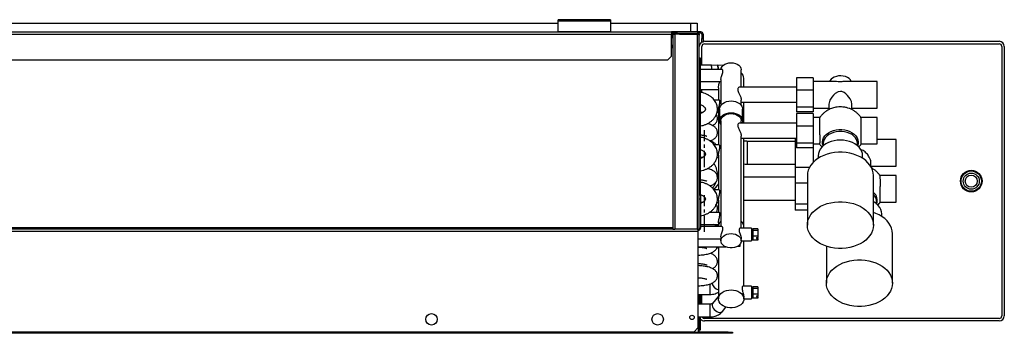
# Model space of a CAD drawing. Units: millimetres. Extents: x 236 to 4810, y 393 to 2605.
# Drawn here: x 3457 to 4232, y 393 to 640 of the extents above; entities that cross this region are included whole.
import ezdxf

# ---------------------------------------------------------------- set-up
doc = ezdxf.new("R2010")
doc.units = ezdxf.units.MM
doc.linetypes.add('CENTERX2', pattern=[20.32, 12.7, -2.54, 2.54, -2.54])

msp = doc.modelspace()

# ---------------------------------------------------------------- linework, layer by layer
at = {"color": 7, "linetype": 'Continuous', "lineweight": 25}
for p, q in [((2906.76, 637.13), (3880.74, 637.13)), ((3880.74, 639.54), (3880.74, 639.73)), ((3921.74, 639.73), (3880.74, 639.73)), ((3880.74, 638.53), (3880.74, 639.54)), ((3886.24, 639.54), (3880.74, 639.54)), ((3921.74, 638.53), (3880.74, 638.53)), ((3880.74, 630.18), (3880.74, 638.53)), ((3886.24, 639.54), (3886.24, 638.82)), ((3916.24, 639.54), (3886.24, 639.54)), ((3886.24, 638.82), (3916.24, 638.82)), ((3916.24, 638.82), (3916.24, 639.54)), ((3921.74, 639.54), (3916.24, 639.54)), ((3921.74, 639.54), (3921.74, 639.73)), ((3921.74, 639.54), (3921.74, 638.53)), ((3921.74, 638.53), (3921.74, 630.18)), ((3921.74, 637.13), (3984.94, 637.13)), ((3984.94, 637.13), (3989.94, 637.13)), ((3989.94, 637.13), (3989.94, 630.17)), ((2817.75, 630.17), (3969.75, 630.17)), ((2817.75, 628.37), (3969.75, 628.37)), ((3880.74, 630.17), (3880.74, 630.18)), ((3921.74, 630.18), (3880.74, 630.18)), ((3921.74, 630.18), (3921.74, 630.17)), ((3969.75, 630.17), (3969.75, 628.37)), ((3992.95, 630.17), (3969.75, 630.17)), ((3974.5, 629.17), (3969.75, 629.17)), ((3969.75, 611), (3969.75, 628.37)), ((3970.95, 628.36), (3970.95, 475.06)), ((3972.55, 628.36), (3970.95, 628.36)), ((3972.55, 628.37), (3972.55, 629.17)), ((3976.09, 628.37), (3972.55, 628.37)), ((3972.55, 628.36), (3972.55, 475.06)), ((3990.15, 628.36), (3972.55, 628.36)), ((3974.5, 629.17), (3976.09, 629.17)), ((3976.09, 629.17), (3976.09, 628.37)), ((3976.09, 629.17), (3990.15, 629.17)), ((3976.09, 628.37), (3990.15, 628.37)), ((3988.75, 628.37), (3988.75, 628.36)), ((3990.15, 628.37), (3990.15, 629.17)), ((3992.95, 629.17), (3990.15, 629.17)), ((3990.15, 628.36), (3990.15, 475.06)), ((3992.95, 629.17), (3992.95, 630.17)), ((3993.75, 628.37), (3994.75, 628.37)), ((3993.75, 628.37), (3993.75, 625)), ((3994.75, 628.37), (3994.75, 625)), ((3970.95, 627.27), (3969.75, 627.27)), ((3970.95, 626.47), (3969.75, 626.47)), ((3991.75, 475.06), (3991.75, 627.57)), ((3993.75, 625), (3994.75, 625)), ((3993.75, 622.17), (3993.75, 625)), ((3994.75, 622.17), (3993.75, 622.17)), ((3994.75, 625), (3994.75, 622.17)), ((3995.75, 622.77), (4227.75, 622.77)), ((3995.75, 620.77), (4227.75, 620.77)), ((3970.95, 619.45), (3969.75, 619.45)), ((3970.95, 618.75), (3969.75, 618.75)), ((3970.95, 617.54), (3969.75, 617.54)), ((3993.75, 604.09), (3993.75, 618.77)), ((4229.75, 618.77), (4229.75, 406.77)), ((4231.75, 618.77), (4231.75, 406.77)), ((2820.58, 608.17), (3966.93, 608.17)), ((3966.93, 608.17), (3969.75, 611)), ((3992.75, 609.41), (3991.75, 609.41)), ((3992.75, 502.07), (3992.75, 609.41)), ((4001.24, 604.04), (3992.75, 604.09)), ((4009.49, 600.69), (3992.75, 600.69)), ((4006.21, 603.66), (4001.24, 604.04)), ((4010.46, 603.68), (4006.23, 604.01)), ((4024.75, 586.74), (4024.75, 600.19)), ((3992.75, 591.19), (4008.75, 591.19)), ((4008.75, 592.58), (4008.75, 572.34)), ((4026.75, 586.74), (4026.75, 593.72)), ((4081.25, 594.12), (4068.25, 594.12)), ((4068.25, 594.12), (4068.25, 584.33)), ((4081.25, 594.12), (4081.25, 584.33)), ((4097.68, 591.22), (4081.25, 591.22)), ((4131.75, 591.22), (4107.82, 591.22)), ((4131.75, 570.26), (4131.75, 591.22)), ((3992.75, 584.72), (4006.75, 584.72)), ((3993.75, 582.43), (3993.75, 584.72)), ((4006.75, 586.11), (4006.75, 576.55)), ((4068.25, 586.74), (4023.52, 586.74)), ((4081.25, 584.33), (4068.25, 584.33)), ((4068.25, 584.33), (4068.25, 570.94)), ((4081.25, 584.33), (4081.25, 570.94)), ((4007.34, 576.55), (4003.47, 576.55)), ((4024.75, 572.34), (4024.75, 576.5)), ((4024.75, 574.74), (4068.25, 574.74)), ((4026.75, 558.46), (4026.75, 574.74)), ((3992.75, 567.05), (3994.81, 567.05)), ((4005.7, 567.05), (4006.75, 567.05)), ((4006.75, 568.44), (4006.75, 541.19)), ((4007.75, 569.43), (4007.75, 560.23)), ((4025.75, 560.23), (4025.75, 569.43)), ((4081.25, 570.94), (4068.25, 570.94)), ((4068.25, 570.94), (4068.25, 567.36)), ((4081.25, 567.36), (4068.25, 567.36)), ((4081.25, 565.84), (4068.25, 565.84)), ((4068.25, 565.84), (4068.25, 556.04)), ((4081.25, 570.94), (4081.25, 567.36)), ((4081.25, 570.26), (4093.75, 570.26)), ((4081.25, 565.84), (4081.25, 556.04)), ((4093.75, 573.33), (4093.75, 569.03)), ((4111.75, 569.04), (4111.75, 573.33)), ((4111.75, 570.26), (4131.75, 570.26)), ((4008.75, 560.23), (4008.75, 476.95)), ((4068.25, 558.46), (4023.52, 558.46)), ((4024.75, 558.46), (4024.75, 560.23)), ((4086.67, 562.93), (4081.25, 562.93)), ((4131.75, 562.93), (4118.84, 562.93)), ((4131.75, 541.98), (4131.75, 562.93)), ((4081.25, 556.04), (4068.25, 556.04)), ((4068.25, 556.04), (4068.25, 542.66)), ((4081.25, 556.04), (4081.25, 542.66)), ((4024.75, 475.79), (4024.75, 548.21)), ((4024.75, 546.46), (4068.25, 546.46)), ((4026.75, 477.04), (4026.75, 546.46)), ((4067.25, 544.06), (4029.75, 544.06)), ((4067.25, 546.46), (4067.25, 539.54)), ((4081.25, 542.66), (4068.25, 542.66)), ((4068.25, 542.66), (4068.25, 539.07)), ((4081.25, 542.66), (4081.25, 539.07)), ((4146.75, 545.54), (4131.75, 545.54)), ((4146.75, 524.58), (4146.75, 545.54)), ((4007.34, 541.19), (4003.47, 541.19)), ((4068.25, 539.54), (4067.25, 539.54)), ((4067.25, 539.54), (4067.25, 523.51)), ((4081.25, 539.07), (4068.25, 539.07)), ((4081.25, 541.98), (4086.36, 541.98)), ((4081.25, 539.07), (4081.25, 527.44)), ((4089.25, 542.3), (4089.25, 540.53)), ((4116.25, 540.53), (4116.25, 542.3)), ((4119.15, 541.98), (4131.75, 541.98)), ((3992.75, 531.69), (3994.81, 531.69)), ((4005.7, 531.69), (4006.75, 531.69)), ((4006.75, 533.08), (4006.75, 505.83)), ((4085.25, 532.66), (4085.25, 530.7)), ((4120.25, 530.7), (4120.25, 532.66)), ((4126.75, 524.17), (4126.75, 527.65)), ((4029.75, 526.06), (4067.25, 526.06)), ((4078.38, 523.51), (4067.25, 523.51)), ((4067.25, 523.51), (4067.25, 511.26)), ((4126.75, 524.58), (4146.75, 524.58)), ((4067.25, 515.78), (4026.75, 515.78)), ((4076.75, 517.1), (4076.75, 478.21)), ((4128.75, 478.21), (4128.75, 517.1)), ((4146.75, 517.25), (4133.84, 517.25)), ((4146.75, 496.3), (4146.75, 517.25)), ((4006.75, 510.57), (4003.2, 506.21)), ((4007.34, 505.83), (4003.47, 505.83)), ((4076.75, 511.26), (4067.25, 511.26)), ((4067.25, 511.26), (4067.25, 494.53)), ((3991.75, 502.07), (3992.75, 502.07)), ((3992.75, 498.54), (3991.75, 498.54)), ((3992.75, 502.07), (3992.75, 498.54)), ((3992.75, 498.54), (3992.75, 475.87)), ((3992.75, 496.33), (3994.81, 496.33)), ((4005.5, 495.46), (4006.75, 496.04)), ((4005.7, 496.33), (4006.75, 496.33)), ((4006.75, 497.73), (4006.75, 488.16)), ((4026.75, 497.78), (4067.25, 497.78)), ((4131.25, 494.85), (4131.25, 496.61)), ((4134.15, 496.3), (4146.75, 496.3)), ((4007.34, 488.16), (3999.63, 488.16)), ((4006.75, 492.89), (4005.94, 491.89)), ((4076.75, 494.53), (4067.25, 494.53)), ((4067.25, 494.53), (4067.25, 490.05)), ((4076.75, 490.05), (4067.25, 490.05)), ((4135.25, 485.01), (4135.25, 486.98)), ((3990.95, 473.27), (2794.95, 473.27)), ((3970.95, 475.07), (2814.95, 475.07)), ((3970.95, 476.12), (2838.75, 476.12)), ((3970.95, 475.06), (3972.55, 475.06)), ((3990.15, 475.06), (3972.55, 475.06)), ((3990.15, 475.06), (3991.75, 475.06)), ((3990.95, 473.27), (3990.95, 475.06)), ((3990.95, 397.61), (3990.95, 473.27)), ((3991.75, 475.87), (3992.75, 475.87)), ((3992.75, 478.66), (4006.75, 478.66)), ((4009.49, 476.95), (3992.75, 476.95)), ((4006.75, 480.05), (4006.75, 477.04)), ((4006.75, 477.04), (4006.75, 476.95)), ((4032.75, 475.79), (4023.92, 475.79)), ((4026.75, 475.79), (4026.75, 477.04)), ((4032.75, 475.79), (4032.75, 465.79)), ((4033.75, 472.79), (4032.75, 472.79)), ((4037.75, 475.25), (4033.75, 475.25)), ((4033.75, 475.25), (4033.75, 474.05)), ((4037.75, 474.05), (4033.75, 474.05)), ((4033.75, 474.05), (4033.75, 469.59)), ((4037.75, 475.25), (4037.75, 474.05)), ((4037.75, 474.05), (4037.75, 469.59)), ((3990.95, 467.45), (4008.75, 467.45)), ((4008.75, 468.84), (4008.75, 465.84)), ((4024.75, 465.84), (4024.75, 467.25)), ((4024.75, 465.79), (4032.75, 465.79)), ((4026.75, 430.1), (4026.75, 465.79)), ((4032.75, 468.79), (4033.75, 468.79)), ((4037.75, 469.59), (4033.75, 469.59)), ((4033.75, 469.59), (4033.75, 466.32)), ((4037.75, 466.32), (4033.75, 466.32)), ((4036.75, 468.31), (4037.75, 468.31)), ((4036.75, 468.31), (4036.75, 467.6)), ((4036.75, 467.6), (4037.75, 467.6)), ((4037.75, 469.59), (4037.75, 468.31)), ((4037.75, 467.6), (4037.75, 468.31)), ((4037.75, 467.6), (4037.75, 466.32)), ((4143.75, 432.53), (4143.75, 471.42)), ((3996.47, 460.98), (4012.65, 460.98)), ((4005.46, 460.08), (4006.75, 460.68)), ((4006.75, 460.98), (4006.75, 420.15)), ((4023.75, 461.27), (4021.47, 461.27)), ((4023.75, 463.1), (4023.75, 461.27)), ((4091.75, 461.55), (4091.75, 432.53)), ((4006.75, 439.85), (4005.94, 438.86)), ((4032.75, 430.1), (4026.11, 430.1)), ((4032.75, 430.1), (4032.75, 420.1)), ((4033.75, 427.1), (4032.75, 427.1)), ((4037.75, 429.57), (4033.75, 429.57)), ((4033.75, 429.57), (4033.75, 428.37)), ((4037.75, 428.37), (4033.75, 428.37)), ((4033.75, 428.37), (4033.75, 423.91)), ((4037.75, 429.57), (4037.75, 428.37)), ((4037.75, 428.37), (4037.75, 423.91)), ((3990.95, 423.64), (4000.01, 423.64)), ((3992.75, 415.96), (3992.75, 423.64)), ((3993.75, 415.96), (3993.75, 423.64)), ((4006.75, 422.18), (4002.2, 416.6)), ((4026.75, 420.15), (4026.75, 421.57)), ((4026.75, 420.1), (4032.75, 420.1)), ((4032.75, 423.1), (4033.75, 423.1)), ((4037.75, 423.91), (4033.75, 423.91)), ((4033.75, 423.91), (4033.75, 420.64)), ((4037.75, 420.64), (4033.75, 420.64)), ((4036.75, 422.63), (4037.75, 422.63)), ((4036.75, 422.63), (4036.75, 421.92)), ((4036.75, 421.92), (4037.75, 421.92)), ((4037.75, 423.91), (4037.75, 422.63)), ((4037.75, 421.92), (4037.75, 422.63)), ((4037.75, 421.92), (4037.75, 420.64)), ((4000.01, 415.96), (3990.95, 415.96)), ((4009.95, 410.27), (4012.73, 413.68)), ((3990.95, 405.96), (4000.01, 405.96)), ((3992.75, 400.81), (3992.75, 405.96)), ((4227.75, 404.77), (3995.75, 404.77)), ((3987.42, 394.07), (3990.95, 397.61)), ((3990.95, 401.52), (3991.74, 401.52)), ((3991.74, 400.82), (3990.95, 400.82)), ((3990.95, 397.61), (3990.95, 393.6)), ((3990.95, 396.57), (3991.75, 396.57)), ((3990.95, 395.67), (3991.75, 395.67)), ((3991.75, 400.11), (3991.75, 400.81)), ((3991.75, 400.11), (3991.75, 396.57)), ((3991.75, 395.67), (3991.75, 396.57)), ((3991.75, 395.87), (3992.75, 395.87)), ((3992.75, 395.87), (3992.75, 400.81)), ((4227.75, 402.77), (3995.75, 402.77)), ((3990.95, 393.6), (2794.95, 393.6)), ((3990.95, 393.07), (2794.95, 393.07)), ((3987.42, 394.07), (2798.49, 394.07)), ((4014.42, 394.07), (3990.95, 394.07)), ((3990.95, 393.6), (3990.95, 393.07)), ((4014.42, 393.07), (3990.95, 393.07)), ((4014.42, 393.07), (4014.42, 394.07)), ((4014.42, 394.07), (4017.95, 394.07)), ((4017.95, 393.07), (4014.42, 393.07)), ((4017.95, 394.07), (4017.95, 393.07))]:
    msp.add_line(p, q, dxfattribs=at)
at = {"color": 8, "linetype": 'Continuous', "lineweight": 25}
for p, q in [((3984.94, 630.17), (3984.94, 637.13)), ((3969.75, 628.37), (3972.55, 628.37)), ((3970.95, 625.57), (3969.75, 625.57)), ((4029.75, 526.06), (4029.75, 544.06)), ((4000.01, 431.85), (4000.01, 423.64)), ((3991.74, 415.96), (3991.74, 423.64)), ((4000.01, 415.96), (4000.01, 405.96)), ((3991.74, 401.52), (3991.74, 405.96))]:
    msp.add_line(p, q, dxfattribs=at)
at = {"color": 7, "linetype": 'CENTERX2'}
for p, q in [((3995.8, 523.77), (3995.8, 552.77)), ((3995.8, 472.77), (3995.8, 501.77))]:
    msp.add_line(p, q, dxfattribs=at)
at = {"color": 7, "linetype": 'Continuous', "lineweight": 25, "flags": 128}
for points in [[(3995.75, 622.77), (3994.97, 622.69), (3994.75, 622.64)], [(4008.79, 600.69), (4009.05, 601.7), (4009.69, 602.84), (4010.66, 603.85), (4011.91, 604.69), (4013.39, 605.32), (4015.03, 605.71), (4016.75, 605.84)], [(4016.75, 605.84), (4018.47, 605.71), (4020.11, 605.32), (4021.6, 604.69), (4022.85, 603.85), (4023.82, 602.84), (4024.46, 601.7), (4024.74, 600.49), (4024.75, 600.19)], [(4006.11, 603.66), (4006.16, 603.88), (4006.25, 604), (4006.33, 603.74), (4006.41, 603.12), (4006.48, 602.17), (4006.54, 600.93), (4006.55, 600.69)], [(4111.3, 591.22), (4110.62, 592.31), (4109.58, 593.37), (4108.26, 594.26), (4106.72, 594.94), (4105.01, 595.39), (4103.21, 595.58), (4101.39, 595.52), (4099.63, 595.19), (4097.99, 594.63), (4096.55, 593.84), (4095.37, 592.86), (4094.48, 591.74), (4094.21, 591.22)], [(4111.75, 573.33), (4111.4, 575.3), (4110.45, 577.41), (4108.41, 580.18), (4107.14, 581.4), (4105.67, 582.44), (4103.87, 583.18), (4102.75, 583.31), (4100.99, 582.99), (4098.76, 581.71), (4097.32, 580.41), (4096.03, 578.89), (4094.52, 576.37), (4093.85, 574.32), (4093.75, 573.33), (4093.75, 573.33)], [(4007.75, 569.43), (4007.86, 570.39), (4008.31, 571.64), (4009.12, 572.79), (4010.23, 573.81), (4011.61, 574.65), (4013.2, 575.28), (4014.94, 575.66), (4016.75, 575.79)], [(4016.75, 575.79), (4018.57, 575.66), (4020.3, 575.28), (4021.9, 574.65), (4023.28, 573.81), (4024.39, 572.79), (4025.19, 571.64), (4025.65, 570.39), (4025.75, 569.43)], [(4008.75, 557.32), (4008.67, 557.43), (4008.04, 558.64), (4007.77, 559.91), (4007.86, 561.2), (4008.31, 562.44), (4009.12, 563.6), (4010.23, 564.62), (4011.61, 565.46), (4013.2, 566.08), (4014.94, 566.47), (4016.75, 566.6)], [(4008.75, 560.23), (4008.77, 560.54), (4009.05, 561.75), (4009.69, 562.88), (4010.66, 563.9), (4011.91, 564.74), (4013.39, 565.37), (4015.03, 565.76), (4016.75, 565.89)], [(4016.75, 566.6), (4018.57, 566.47), (4020.3, 566.08), (4021.9, 565.46), (4023.28, 564.62), (4024.39, 563.6), (4025.19, 562.44), (4025.65, 561.2), (4025.74, 559.91), (4025.47, 558.64), (4025.4, 558.46)], [(4016.75, 565.89), (4018.47, 565.76), (4020.11, 565.37), (4021.6, 564.74), (4022.85, 563.9), (4023.82, 562.88), (4024.46, 561.75), (4024.74, 560.54), (4024.75, 560.23)], [(4120.25, 532.66), (4120.08, 534.42), (4119.55, 536.14), (4118.67, 537.8), (4117.48, 539.35), (4115.98, 540.76), (4114.21, 542.01), (4112.22, 543.07), (4110.02, 543.91), (4107.68, 544.53), (4105.24, 544.91), (4102.75, 545.03), (4100.26, 544.91), (4097.82, 544.53), (4095.48, 543.91), (4093.29, 543.07), (4091.29, 542.01), (4089.53, 540.76), (4088.03, 539.35), (4086.84, 537.8), (4085.96, 536.14), (4085.43, 534.42), (4085.25, 532.66), (4085.25, 532.66)], [(4128.75, 517.1), (4128.58, 519.24), (4128.05, 521.34), (4127.19, 523.39), (4125.99, 525.35), (4124.48, 527.2), (4122.67, 528.92), (4120.6, 530.47), (4118.28, 531.85), (4115.75, 533.02), (4113.05, 533.98), (4110.21, 534.71), (4107.27, 535.21), (4104.27, 535.45), (4101.24, 535.45), (4098.24, 535.21), (4095.3, 534.71), (4092.46, 533.98), (4089.75, 533.02), (4087.23, 531.85), (4084.91, 530.47), (4082.84, 528.92), (4081.03, 527.2), (4079.52, 525.35), (4078.32, 523.39), (4077.45, 521.34), (4076.93, 519.24), (4076.75, 517.1), (4076.75, 517.1)], [(4128.75, 478.21), (4128.58, 476.08), (4128.05, 473.97), (4127.19, 471.92), (4125.99, 469.96), (4124.48, 468.11), (4122.67, 466.39), (4120.6, 464.84), (4118.28, 463.46), (4115.75, 462.29), (4113.05, 461.33), (4110.21, 460.6), (4107.27, 460.1), (4104.27, 459.86), (4101.24, 459.86), (4098.24, 460.1), (4095.3, 460.6), (4092.46, 461.33), (4089.75, 462.29), (4087.23, 463.46), (4084.91, 464.84), (4082.84, 466.39), (4081.03, 468.11), (4079.52, 469.96), (4078.32, 471.92), (4077.45, 473.97), (4076.93, 476.08), (4076.75, 478.21), (4076.93, 480.34), (4077.45, 482.45), (4078.32, 484.5), (4079.52, 486.46), (4081.03, 488.31), (4082.84, 490.03), (4084.91, 491.58), (4087.23, 492.96), (4089.75, 494.13), (4092.46, 495.09), (4095.3, 495.82), (4098.24, 496.32), (4101.24, 496.56), (4104.27, 496.56), (4107.27, 496.32), (4110.21, 495.82), (4113.05, 495.09), (4115.75, 494.13), (4118.28, 492.96), (4120.6, 491.58), (4122.67, 490.03), (4124.48, 488.31), (4125.99, 486.46), (4127.19, 484.5), (4128.05, 482.45), (4128.58, 480.34), (4128.75, 478.21)], [(4135.25, 486.98), (4135.08, 488.74), (4134.55, 490.46), (4133.67, 492.12), (4132.48, 493.67), (4130.98, 495.08), (4129.21, 496.33), (4128.75, 496.6)], [(4143.75, 471.42), (4143.58, 473.55), (4143.05, 475.66), (4142.19, 477.71), (4140.99, 479.67), (4139.48, 481.52), (4137.67, 483.24), (4135.6, 484.79), (4133.28, 486.16), (4130.75, 487.34), (4128.75, 488.08)], [(4016.75, 471.49), (4018.47, 471.36), (4020.11, 470.97), (4021.6, 470.34), (4022.85, 469.5), (4023.82, 468.49), (4024.46, 467.35), (4024.74, 466.14), (4024.65, 464.92), (4024.19, 463.74), (4023.38, 462.66), (4022.26, 461.73), (4020.88, 460.99), (4019.31, 460.47), (4017.62, 460.21), (4015.89, 460.21), (4014.2, 460.47), (4012.63, 460.99), (4011.25, 461.73), (4010.13, 462.66), (4009.32, 463.74), (4008.86, 464.92), (4008.77, 466.14), (4009.05, 467.35), (4009.69, 468.49), (4010.66, 469.5), (4011.91, 470.34), (4013.39, 470.97), (4015.03, 471.36), (4016.75, 471.49)], [(4143.75, 432.53), (4143.58, 430.39), (4143.05, 428.29), (4142.19, 426.24), (4140.99, 424.27), (4139.48, 422.42), (4137.67, 420.71), (4135.6, 419.15), (4133.28, 417.78), (4130.75, 416.6), (4128.05, 415.65), (4125.21, 414.91), (4122.27, 414.42), (4119.27, 414.17), (4116.24, 414.17), (4113.24, 414.42), (4110.3, 414.91), (4107.46, 415.65), (4104.75, 416.6), (4102.23, 417.78), (4099.91, 419.15), (4097.84, 420.71), (4096.03, 422.42), (4094.52, 424.27), (4093.32, 426.24), (4092.45, 428.29), (4091.93, 430.39), (4091.75, 432.53), (4091.93, 434.66), (4092.45, 436.77), (4093.32, 438.81), (4094.52, 440.78), (4096.03, 442.63), (4097.84, 444.34), (4099.91, 445.9), (4102.23, 447.27), (4104.75, 448.45), (4107.46, 449.41), (4110.3, 450.14), (4113.24, 450.63), (4116.24, 450.88), (4119.27, 450.88), (4122.27, 450.63), (4125.21, 450.14), (4128.05, 449.41), (4130.75, 448.45), (4133.28, 447.27), (4135.6, 445.9), (4137.67, 444.34), (4139.48, 442.63), (4140.99, 440.78), (4142.19, 438.81), (4143.05, 436.77), (4143.58, 434.66), (4143.75, 432.53)], [(4016.75, 427.23), (4018.65, 427.1), (4020.47, 426.72), (4022.16, 426.1), (4023.65, 425.27), (4024.9, 424.26), (4025.85, 423.09), (4026.47, 421.82), (4026.74, 420.49), (4026.65, 419.15), (4026.2, 417.84), (4025.41, 416.62), (4024.31, 415.52), (4022.94, 414.6), (4021.34, 413.87), (4019.57, 413.37), (4017.7, 413.12), (4015.8, 413.12), (4013.94, 413.37), (4012.17, 413.87), (4010.57, 414.6), (4009.2, 415.52), (4008.09, 416.62), (4007.3, 417.84), (4006.86, 419.15), (4006.77, 420.49), (4007.04, 421.82), (4007.66, 423.09), (4008.61, 424.26), (4009.85, 425.27), (4011.35, 426.1), (4013.04, 426.72), (4014.86, 427.1), (4016.75, 427.23)]]:
    msp.add_lwpolyline(points, dxfattribs=at)
at = {"color": 8, "linetype": 'Continuous', "lineweight": 25, "flags": 128}
for points in [[(4089.21, 540.5), (4089.2, 540.54), (4088.74, 542.11), (4088.65, 543.72), (4088.92, 545.31), (4089.56, 546.85), (4090.53, 548.31), (4091.82, 549.63), (4093.39, 550.79), (4095.21, 551.75), (4097.22, 552.5), (4099.38, 553.01), (4101.62, 553.26), (4103.89, 553.26), (4106.13, 553.01), (4108.29, 552.5), (4110.3, 551.75), (4112.11, 550.79), (4113.69, 549.63), (4114.98, 548.31), (4115.95, 546.85), (4116.58, 545.31), (4116.86, 543.72), (4116.77, 542.11), (4116.31, 540.54), (4116.29, 540.5)], [(4116.25, 542.3), (4116.07, 543.87), (4115.52, 545.39), (4114.63, 546.84), (4113.41, 548.16), (4111.9, 549.32), (4110.14, 550.29), (4108.18, 551.04), (4106.07, 551.55), (4103.87, 551.81), (4101.64, 551.81), (4099.44, 551.55), (4097.33, 551.04), (4095.37, 550.29), (4093.61, 549.32), (4092.1, 548.16), (4090.88, 546.84), (4089.99, 545.39), (4089.44, 543.87), (4089.25, 542.3)], [(4002.2, 416.6), (4001.83, 415.89), (4001.75, 414.96), (4001.99, 413.92), (4002.54, 412.84), (4003.34, 411.81), (4004.35, 410.9), (4005.48, 410.18), (4006.66, 409.69), (4007.8, 409.49), (4008.81, 409.58), (4009.61, 409.95), (4009.95, 410.27)]]:
    msp.add_lwpolyline(points, dxfattribs=at)
at = {"color": 7, "linetype": 'Continuous', "lineweight": 25}
for centre, radius in [((4205.75, 512.77), 8.5), ((4205.75, 512.77), 8), ((4205.75, 512.77), 6.35), ((4205.75, 512.77), 4.75), ((3780.95, 404.07), 4.5), ((3958.95, 404.07), 4.5), ((3985.95, 405.57), 1.75)]:
    msp.add_circle(centre, radius, dxfattribs=at)
for centre, radius, start, end in [((3992.95, 628.37), 1.8, 0, 90), ((3992.95, 628.37), 0.8, 0, 90), ((3995.75, 618.77), 4, 120, 180), ((3995.75, 618.77), 2, 90, 180), ((4227.75, 618.77), 4, 0, 90), ((4227.75, 618.77), 2, 0, 90), ((3989.21, 601.21), 12.36, 357.59402, 13.21898), ((3994.75, 601.03), 11.75, 358.38112, 12.93857), ((4020.86, 593.53), 5.89, 1.79506, 48.68372), ((4012.65, 476.86), 5.89, 131.31636, 178.20484), ((4021.13, 477.01), 5.6, 347.34556, 49.66025), ((3990.95, 475.87), 1.8, 270, 360), ((3995.75, 406.77), 4, 221.40962, 270), ((3995.75, 406.77), 2, 203.84039, 270), ((4227.75, 406.77), 2, 270, 0), ((4227.75, 406.77), 4, 270, 0), ((3990.15, 395.67), 1.6, 300, 0), ((3991.87, 400.63), 0.902, 11.42237, 98.04903), ((3991.75, 400.81), 0.00894, 11.4786, 97.99911)]:
    msp.add_arc(centre, radius, start, end, dxfattribs=at)
at = {"color": 8, "linetype": 'Continuous', "lineweight": 25}
for centre, radius, start, end in [((4124.07, 497.69), 7.77, 337.53925, 52.96263), ((4123.37, 496.38), 7.88, 1.66486, 46.95967), ((4008.62, 434.13), 7.04, 192.97996, 254.63418)]:
    msp.add_arc(centre, radius, start, end, dxfattribs=at)
at = {"color": 7, "linetype": 'Continuous', "lineweight": 25}
for points, knots in [([(3990.15, 629.17), (3990.34, 629.15), (3990.72, 629.11), (3991.22, 628.81), (3991.58, 628.37), (3991.74, 627.93), (3991.75, 627.66), (3991.75, 627.57)], [0, 0, 0, 0, 0.225083, 0.450206, 0.675326, 0.900449, 1, 1, 1, 1]), ([(3990.15, 628.37), (3990.27, 628.36), (3990.44, 628.35), (3990.56, 628.25), (3990.6, 628.22)], [0, 0, 0, 0, 0.719043, 1, 1, 1, 1]), ([(3991.75, 627.57), (3991.73, 627.64), (3991.68, 627.77), (3991.31, 627.97), (3990.78, 628.17), (3990.36, 628.3), (3990.15, 628.36)], [0, 0, 0, 0, 0.249998, 0.5, 0.75, 1, 1, 1, 1]), ([(4008.75, 592.58), (4008.78, 592.96), (4008.83, 593.71), (4009.22, 595.12), (4009.73, 596.64), (4010.19, 598.09), (4010.36, 599.29), (4010.23, 600.11), (4009.9, 600.62), (4009.62, 600.64), (4009.49, 600.66)], [0, 0, 0, 0, 0.127187, 0.253999, 0.390493, 0.543077, 0.659396, 0.775886, 0.891313, 1, 1, 1, 1]), ([(4006.75, 586.11), (4006.78, 586.5), (4006.82, 587.28), (4007.14, 588.75), (4007.51, 590.1), (4007.67, 590.89), (4007.73, 591.19)], [0, 0, 0, 0, 0.268695, 0.536811, 0.82008, 1, 1, 1, 1]), ([(4107.82, 591.2), (4107.6, 591.2), (4106.95, 591.21), (4105.66, 591.08), (4104.16, 590.93), (4102.53, 590.88), (4100.7, 590.97), (4099, 591.19), (4098.03, 591.2), (4097.68, 591.2)], [0, 0, 0, 0, 0.081869, 0.236555, 0.403988, 0.500317, 0.654738, 0.875201, 1, 1, 1, 1]), ([(3992.75, 556.22), (3993.41, 556.35), (3994.83, 556.63), (3996.9, 557.37), (3998.96, 558.36), (4000.82, 559.59), (4002.46, 561.03), (4003.82, 562.65), (4004.88, 564.41), (4005.6, 566.26), (4005.99, 568.16), (4006.04, 570.05), (4005.77, 571.91), (4005.21, 573.69), (4004.35, 575.39), (4003.23, 576.97), (4001.84, 578.41), (4000.21, 579.7), (3998.36, 580.81), (3996.31, 581.71), (3994.43, 582.33), (3993.21, 582.54), (3992.75, 582.62)], [0, 0, 0, 0, 0.045469, 0.099177, 0.153131, 0.207203, 0.261096, 0.3144, 0.366693, 0.417726, 0.467519, 0.516339, 0.564606, 0.612678, 0.66102, 0.710045, 0.760023, 0.811022, 0.862911, 0.915428, 0.968304, 1, 1, 1, 1]), ([(4023.52, 586.67), (4023.41, 586.69), (4022.98, 586.74), (4022.32, 586.21), (4021.99, 585.23), (4022.12, 584.04), (4022.75, 582.43), (4023.7, 580.45), (4024.47, 578.45), (4024.74, 577.14), (4024.75, 576.62), (4024.75, 576.5)], [0, 0, 0, 0, 0.059792, 0.218533, 0.315375, 0.412603, 0.531363, 0.691562, 0.852758, 0.966569, 1, 1, 1, 1]), ([(4006.75, 568.44), (4006.78, 568.83), (4006.82, 569.6), (4007.15, 571.07), (4007.55, 572.63), (4007.9, 574.16), (4007.99, 575.41), (4007.81, 576.19), (4007.55, 576.56), (4007.38, 576.5), (4007.34, 576.49)], [0, 0, 0, 0, 0.132766, 0.265248, 0.405215, 0.554589, 0.695288, 0.821277, 0.950304, 1, 1, 1, 1]), ([(3992.75, 572.84), (3993.08, 572.72), (3993.82, 572.45), (3994.76, 571.89), (3995.56, 571.25), (3996.09, 570.63), (3996.39, 570.07), (3996.51, 569.6), (3996.51, 569.2), (3996.36, 568.71), (3996.03, 568.14), (3995.46, 567.51), (3994.63, 566.87), (3993.7, 566.35), (3993.01, 566.11), (3992.75, 566.02)], [0, 0, 0, 0, 0.058089, 0.13452, 0.210715, 0.287567, 0.36716, 0.45389, 0.558156, 0.645633, 0.724374, 0.798675, 0.877434, 0.95478, 1, 1, 1, 1]), ([(4102.75, 571.16), (4101.9, 571.13), (4100.69, 571.09), (4098.92, 570.81), (4097.41, 570.47), (4095.65, 569.9), (4093.85, 569.13), (4092.04, 568.12), (4090.29, 566.88), (4088.66, 565.4), (4087.4, 564.03), (4086.78, 563.09), (4086.58, 562.78)], [0, 0, 0, 0, 0.135216, 0.190731, 0.283042, 0.379581, 0.483706, 0.592958, 0.706244, 0.82266, 0.941535, 1, 1, 1, 1]), ([(4118.92, 562.81), (4118.83, 562.95), (4118.35, 563.74), (4117.21, 565.01), (4115.55, 566.61), (4113.69, 567.98), (4111.71, 569.11), (4109.7, 569.97), (4107.87, 570.53), (4106.22, 570.88), (4104.58, 571.11), (4103.41, 571.14), (4102.75, 571.16)], [0, 0, 0, 0, 0.025501, 0.147275, 0.269221, 0.391071, 0.512098, 0.630192, 0.737534, 0.81497, 0.895838, 1, 1, 1, 1]), ([(4000.06, 544.38), (4000.59, 544.57), (4001.62, 544.93), (4002.89, 545.62), (4003.96, 546.43), (4004.82, 547.34), (4005.47, 548.4), (4005.9, 549.58), (4006.05, 550.87), (4005.91, 552.16), (4005.48, 553.35), (4004.86, 554.36), (4004.08, 555.23), (4003.15, 555.97), (4002.01, 556.64), (4000.55, 557.25), (3999.2, 557.69), (3998.23, 557.89), (3997.98, 557.94)], [0, 0, 0, 0, 0.0835104, 0.1637099, 0.2273071, 0.2852575, 0.3404711, 0.3945177, 0.4482454, 0.5050195, 0.5587282, 0.6112747, 0.6650029, 0.7228545, 0.7892337, 0.8702772, 0.9660815, 1, 1, 1, 1]), ([(4002.2, 556.5), (4002.46, 556.63), (4003.09, 556.95), (4003.96, 557.64), (4004.82, 558.54), (4005.47, 559.6), (4005.9, 560.79), (4006.06, 562.08), (4005.9, 563.36), (4005.55, 564.41), (4005.22, 564.93), (4005.09, 565.12)], [0, 0, 0, 0, 0.0971553, 0.2320812, 0.3550273, 0.4721672, 0.5868309, 0.7008182, 0.8212691, 0.9352156, 1, 1, 1, 1]), ([(4023.52, 558.39), (4023.41, 558.4), (4022.98, 558.46), (4022.32, 557.93), (4021.99, 556.95), (4022.12, 555.75), (4022.75, 554.15), (4023.7, 552.17), (4024.47, 550.16), (4024.74, 548.86), (4024.75, 548.33), (4024.75, 548.21)], [0, 0, 0, 0, 0.059792, 0.218533, 0.315375, 0.412603, 0.531363, 0.691562, 0.852758, 0.966569, 1, 1, 1, 1]), ([(4086.62, 562.76), (4086.59, 562.75), (4086.5, 562.73), (4086.36, 561.46), (4086.28, 559.12), (4086.28, 555.97), (4086.36, 552.44), (4086.46, 548.91), (4086.51, 546.48), (4086.52, 544.44), (4086.49, 542.89), (4086.41, 541.93), (4086.37, 542.07), (4086.36, 542.11)], [0, 0, 0, 0, 0.046658, 0.157152, 0.267408, 0.377365, 0.487269, 0.597364, 0.707599, 0.743568, 0.853614, 0.963654, 1, 1, 1, 1]), ([(4118.99, 545.05), (4119, 545.96), (4119.01, 547.79), (4119.12, 551.28), (4119.21, 554.84), (4119.24, 558.16), (4119.18, 560.8), (4119.05, 562.48), (4118.94, 562.7), (4118.89, 562.79)], [0, 0, 0, 0, 0.148059, 0.296108, 0.444379, 0.592611, 0.740551, 0.888413, 1, 1, 1, 1]), ([(3992.75, 549.17), (3992.88, 549.16), (3993.55, 549.1), (3994.64, 548.94), (3995.89, 548.71), (3996.82, 548.47), (3997.43, 548.26), (3997.75, 548.11), (3997.76, 548.11), (3997.76, 548.1)], [0, 0, 0, 0, 0.045225, 0.24588, 0.441354, 0.61024, 0.765754, 0.906278, 1, 1, 1, 1]), ([(3992.75, 520.86), (3993.41, 520.99), (3994.83, 521.28), (3996.9, 522.02), (3998.96, 523.01), (4000.82, 524.24), (4002.46, 525.67), (4003.82, 527.29), (4004.88, 529.05), (4005.6, 530.91), (4005.99, 532.8), (4006.04, 534.7), (4005.77, 536.55), (4005.21, 538.34), (4004.35, 540.03), (4003.23, 541.61), (4001.84, 543.06), (4000.21, 544.35), (3998.36, 545.46), (3996.31, 546.35), (3994.43, 546.97), (3993.21, 547.19), (3992.75, 547.27)], [0, 0, 0, 0, 0.045469, 0.099177, 0.153131, 0.207203, 0.261096, 0.3144, 0.366693, 0.417726, 0.467519, 0.516339, 0.564606, 0.612678, 0.66102, 0.710045, 0.760023, 0.811022, 0.862911, 0.915428, 0.968304, 1, 1, 1, 1]), ([(4004.96, 541.19), (4004.92, 541.26), (4004.68, 541.67), (4004.07, 542.28), (4003.15, 543.03), (4002, 543.69), (4001.01, 544.15), (4000.3, 544.36), (4000.14, 544.41)], [0, 0, 0, 0, 0.035321, 0.218008, 0.414716, 0.64042, 0.915986, 1, 1, 1, 1]), ([(4029.75, 544.06), (4029.57, 544.06), (4029.01, 544.07), (4028.08, 544.19), (4027.23, 544.4), (4026.87, 544.55), (4026.75, 544.6)], [0, 0, 0, 0, 0.1608925, 0.5043386, 0.8473929, 1, 1, 1, 1]), ([(4119.15, 541.98), (4119.15, 541.98), (4119.13, 541.78), (4119.05, 542.48), (4118.99, 543.72), (4118.99, 544.78), (4118.99, 545.05)], [0, 0, 0, 0, 0.001411, 0.430362, 0.85986, 1, 1, 1, 1]), ([(3992.75, 537.48), (3993.08, 537.37), (3993.82, 537.09), (3994.76, 536.53), (3995.56, 535.9), (3996.09, 535.27), (3996.39, 534.72), (3996.51, 534.25), (3996.51, 533.84), (3996.36, 533.35), (3996.03, 532.79), (3995.46, 532.16), (3994.63, 531.52), (3993.7, 530.99), (3993.01, 530.75), (3992.75, 530.67)], [0, 0, 0, 0, 0.058089, 0.13452, 0.210715, 0.287567, 0.36716, 0.45389, 0.558156, 0.645634, 0.724374, 0.798676, 0.877434, 0.95478, 1, 1, 1, 1]), ([(4006.75, 533.08), (4006.78, 533.47), (4006.82, 534.25), (4007.15, 535.72), (4007.55, 537.28), (4007.9, 538.8), (4007.99, 540.05), (4007.81, 540.84), (4007.55, 541.21), (4007.38, 541.15), (4007.34, 541.13)], [0, 0, 0, 0, 0.1327667, 0.2652474, 0.4052154, 0.5545891, 0.6952884, 0.8212771, 0.9503043, 1, 1, 1, 1]), ([(4086.32, 542.11), (4086.49, 541.83), (4087.04, 540.92), (4087.76, 540.12), (4088.25, 539.58)], [0, 0, 0, 0, 0.310751, 1, 1, 1, 1]), ([(4117.21, 539.56), (4117.59, 539.96), (4118.31, 540.73), (4118.88, 541.62), (4119.16, 542.04)], [0, 0, 0, 0, 0.521475, 1, 1, 1, 1]), ([(4126.75, 527.65), (4126.68, 528.29), (4126.54, 529.58), (4125.38, 532.03), (4123.84, 534.12), (4122.15, 535.77), (4120.66, 536.82), (4119.45, 537.44), (4118.73, 537.52), (4118.65, 537.53)], [0, 0, 0, 0, 0.177388, 0.354009, 0.598043, 0.721464, 0.847943, 0.984843, 1, 1, 1, 1]), ([(4000.06, 509.02), (4000.59, 509.21), (4001.62, 509.57), (4002.89, 510.27), (4003.96, 511.07), (4004.82, 511.98), (4005.47, 513.04), (4005.9, 514.23), (4006.05, 515.52), (4005.91, 516.8), (4005.48, 517.99), (4004.86, 519.01), (4004.08, 519.87), (4003.15, 520.61), (4002.01, 521.28), (4000.55, 521.9), (3999.2, 522.34), (3998.23, 522.54), (3997.98, 522.59)], [0, 0, 0, 0, 0.08351, 0.16371, 0.227307, 0.285257, 0.340471, 0.394518, 0.448245, 0.50502, 0.558728, 0.611275, 0.665003, 0.722854, 0.789234, 0.870277, 0.966082, 1, 1, 1, 1]), ([(4005.9, 516.39), (4005.95, 516.93), (4006.06, 518.23), (4005.87, 520.28), (4005.4, 522.52), (4004.59, 524.65), (4003.89, 526.1), (4003.4, 526.77), (4003.36, 526.83)], [0, 0, 0, 0, 0.148115, 0.356396, 0.564585, 0.772767, 0.98104, 1, 1, 1, 1]), ([(4026.75, 526.25), (4027.41, 526.18), (4028.4, 526.07), (4029.41, 526.06), (4029.75, 526.06)], [0, 0, 0, 0, 0.654338, 1, 1, 1, 1]), ([(4133.92, 517.13), (4133.83, 517.27), (4133.35, 518.06), (4132.21, 519.34), (4130.55, 520.93), (4128.84, 522.21), (4127.64, 522.86), (4127.13, 523.14)], [0, 0, 0, 0, 0.052614, 0.303866, 0.555473, 0.806885, 1, 1, 1, 1]), ([(3992.75, 513.81), (3992.88, 513.8), (3993.55, 513.75), (3994.64, 513.59), (3995.89, 513.35), (3996.82, 513.11), (3997.43, 512.91), (3997.75, 512.76), (3997.76, 512.75), (3997.76, 512.75)], [0, 0, 0, 0, 0.045225, 0.24588, 0.441354, 0.61024, 0.765755, 0.906278, 1, 1, 1, 1]), ([(3992.75, 485.51), (3993.41, 485.64), (3994.83, 485.92), (3996.9, 486.66), (3998.96, 487.65), (4000.82, 488.88), (4002.46, 490.32), (4003.82, 491.94), (4004.88, 493.7), (4005.6, 495.55), (4005.99, 497.45), (4006.04, 499.34), (4005.77, 501.2), (4005.21, 502.98), (4004.35, 504.68), (4003.23, 506.25), (4001.84, 507.7), (4000.21, 508.99), (3998.36, 510.1), (3996.31, 511), (3994.43, 511.62), (3993.21, 511.83), (3992.75, 511.91)], [0, 0, 0, 0, 0.045469, 0.099177, 0.153131, 0.207203, 0.261096, 0.3144, 0.366693, 0.417726, 0.467519, 0.516339, 0.564606, 0.612678, 0.66102, 0.710045, 0.760023, 0.811022, 0.862911, 0.915428, 0.968304, 1, 1, 1, 1]), ([(4002.15, 507.31), (4002.18, 507.35), (4002.75, 507.94), (4003.6, 509.29), (4004.53, 510.94), (4004.89, 512.01), (4005, 512.35)], [0, 0, 0, 0, 0.025635, 0.420728, 0.815212, 1, 1, 1, 1]), ([(4133.99, 499.37), (4134, 500.28), (4134.01, 502.11), (4134.12, 505.6), (4134.21, 509.16), (4134.24, 512.48), (4134.18, 515.11), (4134.05, 516.8), (4133.94, 517.02), (4133.89, 517.11)], [0, 0, 0, 0, 0.148056, 0.296102, 0.44437, 0.592599, 0.740535, 0.888394, 1, 1, 1, 1]), ([(4006.75, 497.73), (4006.78, 498.11), (4006.82, 498.89), (4007.15, 500.36), (4007.55, 501.92), (4007.9, 503.45), (4007.99, 504.7), (4007.81, 505.48), (4007.55, 505.85), (4007.38, 505.79), (4007.34, 505.77)], [0, 0, 0, 0, 0.132766, 0.265247, 0.405215, 0.554589, 0.695289, 0.821277, 0.950304, 1, 1, 1, 1]), ([(3992.75, 502.13), (3993.08, 502.01), (3993.82, 501.74), (3994.76, 501.18), (3995.56, 500.54), (3996.09, 499.92), (3996.39, 499.36), (3996.51, 498.89), (3996.51, 498.49), (3996.36, 498), (3996.03, 497.43), (3995.46, 496.8), (3994.63, 496.16), (3993.7, 495.64), (3993.01, 495.4), (3992.75, 495.31)], [0, 0, 0, 0, 0.058089, 0.13452, 0.210715, 0.287567, 0.36716, 0.45389, 0.558156, 0.645633, 0.724374, 0.798675, 0.877434, 0.95478, 1, 1, 1, 1]), ([(4132.21, 493.87), (4132.59, 494.28), (4133.31, 495.05), (4133.88, 495.94), (4134.16, 496.36)], [0, 0, 0, 0, 0.521654, 1, 1, 1, 1]), ([(4134.15, 496.3), (4134.15, 496.3), (4134.13, 496.1), (4134.05, 496.8), (4133.99, 498.04), (4133.99, 499.1), (4133.99, 499.37)], [0, 0, 0, 0, 0.001351, 0.430328, 0.859852, 1, 1, 1, 1]), ([(4004.97, 488.16), (4005.14, 488.41), (4005.52, 488.99), (4005.9, 490.08), (4006.06, 491.37), (4005.9, 492.65), (4005.55, 493.7), (4005.22, 494.22), (4005.09, 494.41)], [0, 0, 0, 0, 0.140623, 0.32731, 0.512895, 0.709004, 0.894523, 1, 1, 1, 1]), ([(4006.75, 480.05), (4006.78, 480.44), (4006.82, 481.21), (4007.15, 482.68), (4007.55, 484.24), (4007.9, 485.77), (4007.99, 487.02), (4007.81, 487.8), (4007.55, 488.17), (4007.38, 488.11), (4007.34, 488.1)], [0, 0, 0, 0, 0.132766, 0.265247, 0.405215, 0.554588, 0.695287, 0.821277, 0.950304, 1, 1, 1, 1]), ([(4004.96, 476.95), (4004.92, 477.02), (4004.68, 477.43), (4004.1, 478.02), (4003.54, 478.45), (4003.27, 478.66)], [0, 0, 0, 0, 0.089174, 0.550819, 1, 1, 1, 1]), ([(4004.59, 477.43), (4004.74, 477.47), (4005.51, 477.69), (4006.2, 478.06), (4006.75, 478.36)], [0, 0, 0, 0, 0.1948965, 1, 1, 1, 1]), ([(4008.75, 468.84), (4008.78, 469.22), (4008.83, 469.97), (4009.22, 471.38), (4009.73, 472.9), (4010.19, 474.34), (4010.36, 475.55), (4010.23, 476.37), (4009.9, 476.87), (4009.62, 476.9), (4009.49, 476.91)], [0, 0, 0, 0, 0.127188, 0.253999, 0.390493, 0.543077, 0.659395, 0.775886, 0.891313, 1, 1, 1, 1]), ([(4023.92, 475.76), (4023.9, 475.77), (4023.69, 475.85), (4023.28, 475.51), (4022.97, 474.75), (4023.01, 473.7), (4023.34, 472.44), (4023.86, 470.98), (4024.43, 469.34), (4024.73, 468.03), (4024.75, 467.42), (4024.75, 467.25)], [0, 0, 0, 0, 0.01961, 0.169789, 0.288369, 0.407453, 0.517162, 0.642861, 0.793402, 0.943764, 1, 1, 1, 1]), ([(3990.95, 461.12), (3991.25, 461.11), (3992.25, 461.09), (3994.11, 461.02), (3995.62, 461), (3996.47, 460.99)], [0, 0, 0, 0, 0.160185, 0.529962, 1, 1, 1, 1]), ([(3990.95, 454.57), (3991.32, 454.58), (3992.41, 454.62), (3994.17, 454.78), (3996.19, 455.05), (3998.12, 455.42), (3999.94, 455.91), (4001.55, 456.52), (4002.9, 457.23), (4003.97, 458.04), (4004.81, 458.95), (4005.45, 459.93), (4005.67, 460.66), (4005.77, 460.98)], [0, 0, 0, 0, 0.053492, 0.159097, 0.265951, 0.375166, 0.488692, 0.610437, 0.714488, 0.796999, 0.872184, 0.943819, 1, 1, 1, 1]), ([(3990.95, 460.92), (3991.12, 460.91), (3991.88, 460.88), (3993.14, 460.76), (3994.65, 460.56), (3995.89, 460.32), (3996.82, 460.08), (3997.43, 459.87), (3997.75, 459.72), (3997.76, 459.72), (3997.76, 459.72)], [0, 0, 0, 0, 0.047937, 0.215377, 0.380272, 0.540911, 0.679699, 0.807499, 0.922979, 1, 1, 1, 1]), ([(4002.2, 443.96), (4002.46, 444.09), (4003.09, 444.42), (4003.96, 445.1), (4004.82, 446.01), (4005.47, 447.07), (4005.9, 448.25), (4006.05, 449.54), (4005.91, 450.83), (4005.48, 452.02), (4004.86, 453.03), (4004.08, 453.9), (4003.15, 454.64), (4002, 455.3), (4001.01, 455.76), (4000.3, 455.97), (4000.14, 456.02)], [0, 0, 0, 0, 0.058939, 0.14078, 0.215355, 0.286408, 0.355959, 0.4251, 0.498161, 0.567277, 0.634897, 0.704039, 0.778487, 0.86391, 0.968203, 1, 1, 1, 1]), ([(3990.95, 447.97), (3991.12, 447.97), (3991.88, 447.94), (3993.14, 447.82), (3994.65, 447.62), (3995.89, 447.38), (3996.82, 447.14), (3997.43, 446.93), (3997.75, 446.78), (3997.76, 446.78), (3997.76, 446.77)], [0, 0, 0, 0, 0.0479365, 0.2153775, 0.3802729, 0.5409122, 0.6797006, 0.8075005, 0.9229812, 1, 1, 1, 1]), ([(3990.95, 430.42), (3991.32, 430.43), (3992.41, 430.47), (3994.17, 430.63), (3996.19, 430.9), (3998.12, 431.27), (3999.94, 431.76), (4001.55, 432.37), (4002.9, 433.08), (4003.96, 433.89), (4004.82, 434.8), (4005.47, 435.86), (4005.9, 437.05), (4006.05, 438.33), (4005.91, 439.62), (4005.48, 440.81), (4004.86, 441.83), (4004.08, 442.69), (4003.15, 443.43), (4002.01, 444.1), (4000.56, 444.72), (3998.79, 445.26), (3996.79, 445.69), (3994.7, 446), (3992.76, 446.2), (3991.49, 446.25), (3990.95, 446.28)], [0, 0, 0, 0, 0.024638, 0.073278, 0.122493, 0.172796, 0.225085, 0.281158, 0.329083, 0.367087, 0.401716, 0.434709, 0.467006, 0.499112, 0.533038, 0.565132, 0.596532, 0.628638, 0.663209, 0.702874, 0.751303, 0.808553, 0.863061, 0.914399, 0.964067, 1, 1, 1, 1]), ([(3990.95, 436.77), (3991.12, 436.76), (3991.88, 436.73), (3993.14, 436.61), (3994.65, 436.41), (3995.89, 436.17), (3996.82, 435.93), (3997.43, 435.73), (3997.75, 435.58), (3997.76, 435.57), (3997.76, 435.57)], [0, 0, 0, 0, 0.0479368, 0.2153775, 0.3802726, 0.5409117, 0.6797003, 0.8075004, 0.9229808, 1, 1, 1, 1]), ([(4026.11, 430.06), (4025.99, 430.04), (4025.72, 430.02), (4025.41, 429.31), (4025.4, 428.17), (4025.65, 426.79), (4026.07, 425.26), (4026.51, 423.61), (4026.73, 422.33), (4026.75, 421.74), (4026.75, 421.57)], [0, 0, 0, 0, 0.1096377, 0.25959, 0.3950348, 0.5177258, 0.6487539, 0.7956738, 0.9433302, 1, 1, 1, 1]), ([(4000.01, 423.64), (4000.4, 423.65), (4001.45, 423.67), (4003.16, 423.94), (4005.05, 424.47), (4006.19, 425.04), (4006.75, 425.33)], [0, 0, 0, 0, 0.164361, 0.443458, 0.725304, 1, 1, 1, 1]), ([(4002.2, 416.6), (4002.2, 416.59), (4002.19, 416.59), (4002.03, 416.45), (4001.57, 416.21), (4000.91, 416.03), (4000.35, 415.97), (4000.05, 415.96), (4000.01, 415.96)], [0, 0, 0, 0, 0.100745, 0.333641, 0.548031, 0.757549, 0.966749, 1, 1, 1, 1]), ([(4000.01, 405.96), (4000.4, 405.97), (4001.45, 406), (4003.16, 406.26), (4005.06, 406.81), (4006.85, 407.64), (4008.4, 408.68), (4009.39, 409.62), (4009.85, 410.16), (4009.95, 410.27)], [0, 0, 0, 0, 0.101675, 0.274327, 0.448678, 0.624815, 0.801896, 0.958073, 1, 1, 1, 1])]:
    msp.add_open_spline(points, degree=3, knots=knots, dxfattribs=at)

doc.saveas('drawing.dxf')
